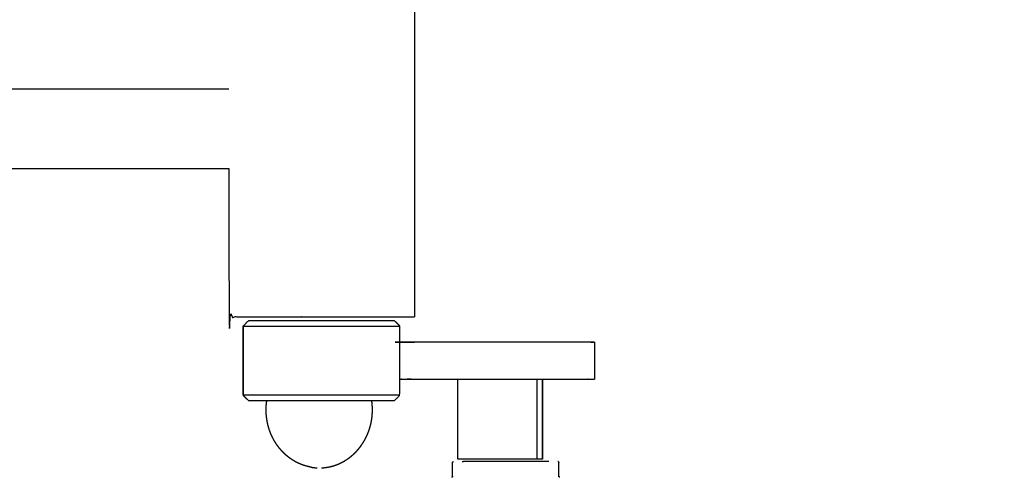
# Model space of a CAD drawing. Units: millimetres. Extents: x 53269 to 58759, y -1176 to 2622.
# Drawn here: x 55393 to 55764, y -205 to -32 of the extents above; entities that cross this region are included whole.
import ezdxf

# ---------------------------------------------------------------- set-up
doc = ezdxf.new("R2010")
doc.units = ezdxf.units.MM
doc.header["$MEASUREMENT"] = 0
doc.styles.get("Standard").update_dxf_attribs({"font": 'arial.ttf'})
doc.dimstyles.new('小字标注', dxfattribs={"dimtxt": 50, "dimasz": 0.18, "dimexe": 0.18, "dimexo": 0.0625, "dimgap": 0.09, "dimtad": 1, "dimdec": 0, "dimzin": 0, "dimdsep": 46, "dimtxsty": 'Standard', "dimcen": 0.09, "dimadec": 0, "dimazin": 0, "dimtfac": 1, "dimtdec": 0, "dimtofl": 0, "dimtmove": 2, "dimatfit": 3, "dimfxl": 1, "dimtolj": 1, "dimtzin": 0, "dimarcsym": 0})

# ---------------------------------------------------------------- blocks, each defined once
blk = doc.blocks.new('*D19')
at = {"color": 0, "lineweight": -2, "transparency": 16777216}
for p, q in [((56504.65, -58.48), (56504.65, -562.47)), ((53749.49, -67.29), (53749.49, -562.47)), ((53749.67, -562.29), (56504.47, -562.29))]:
    blk.add_line(p, q, dxfattribs=at)
at = {"color": 0, "transparency": 16777216}
for points in [[(53749.67, -562.26), (53749.67, -562.32), (53749.49, -562.29)], [(56504.47, -562.26), (56504.47, -562.32), (56504.65, -562.29)]]:
    blk.add_solid(points, dxfattribs=at)
at = {"layer": 'Defpoints', "color": 0, "transparency": 16777216}
for p in [(56504.65, -58.42), (53749.49, -67.23), (56504.65, -562.29)]:
    blk.add_point(p, dxfattribs=at)
at = {"color": 0, "transparency": 16777216, "insert": (55127.07, -536.67), "char_height": 50, "attachment_point": 5}
blk.add_mtext('\\A1;2755', dxfattribs=at)

msp = doc.modelspace()

# ---------------------------------------------------------------- linework, layer by layer
at = {"color": 0, "lineweight": -3}
for points in [[(55541.95, 25.71), (55541.95, -59.29), (55541.95, -144.29)], [(55221.45, -58.45), (55346.75, -58.45), (55472.05, -58.45)], [(55221.45, -88.45), (55346.75, -88.45), (55472.05, -88.45)], [(55541.58, -144.29), (55541.77, -144.29), (55541.95, -144.29)], [(55479.88, -145.79), (55479.7, -145.79), (55479.52, -145.79)], [(55536.45, -147.79), (55535.45, -146.79), (55534.45, -145.79)], [(55536.45, -153.79), (55536.45, -150.79), (55536.45, -147.79)], [(55536.44, -167.79), (55536.44, -160.79), (55536.45, -153.79)], [(55609.62, -153.79), (55609.62, -160.79), (55609.62, -167.79)], [(55558.16, -167.79), (55574.15, -167.79), (55590.14, -167.79)], [(55558.16, -167.79), (55558.16, -182.79), (55558.16, -197.79)], [(55588, -167.79), (55588, -182.79), (55588, -197.79)], [(55590.12, -197.79), (55590.12, -182.79), (55590.12, -167.79)], [(55477.46, -173.79), (55478.46, -174.79), (55479.46, -175.79)], [(55479.46, -175.79), (55479.56, -175.79), (55479.66, -175.79)], [(55592.48, -198.74), (55591.99, -198.74), (55591.51, -198.74)]]:
    msp.add_open_spline(points, degree=2, dxfattribs=at)
for points, knots in [([(55472.05, -88.45), (55472.05, -116.37), (55472.05, -144.29), (55472.42, -144.29), (55472.79, -144.29), (55473.53, -144.29), (55474.26, -144.29), (55475.35, -144.29), (55476.43, -144.29), (55477.84, -144.29), (55479.25, -144.29), (55480.96, -144.29), (55482.66, -144.29), (55484.62, -144.29), (55486.59, -144.29), (55488.77, -144.29), (55490.95, -144.29), (55493.3, -144.29), (55495.65, -144.29), (55498.12, -144.29), (55500.6, -144.29), (55503.14, -144.29), (55505.67, -144.29), (55508.23, -144.29), (55510.78, -144.29), (55513.29, -144.29), (55515.81, -144.29), (55518.22, -144.29), (55520.64, -144.29), (55522.91, -144.29), (55525.19, -144.29), (55527.26, -144.29), (55529.34, -144.29), (55531.18, -144.29), (55533.02, -144.29), (55534.58, -144.29), (55536.14, -144.29), (55537.39, -144.29), (55538.64, -144.29), (55539.56, -144.29), (55540.47, -144.29), (55541.02, -144.29), (55541.58, -144.29)], [272.671549, 272.671549, 272.671549, 273, 273, 274, 274, 275, 275, 276, 276, 277, 277, 278, 278, 279, 279, 280, 280, 281, 281, 282, 282, 283, 283, 284, 284, 285, 285, 286, 286, 287, 287, 288, 288, 289, 289, 290, 290, 291, 291, 292, 292, 293, 293, 293]), ([(55477.46, -173.79), (55477.46, -160.79), (55477.47, -147.79), (55478.47, -146.79), (55479.47, -145.79), (55479.5, -145.79), (55479.52, -145.79)], [79, 79, 79, 80, 80, 81, 81, 81.186912, 81.186912, 81.186912]), ([(55477.53, -147.79), (55477.53, -147.79), (55477.53, -147.79), (55477.49, -160.79), (55477.46, -173.79)], [77.999967, 77.999967, 77.999967, 78, 78, 79, 79, 79]), ([(55477.53, -147.79), (55477.72, -147.79), (55477.91, -147.79), (55478.27, -147.79), (55478.63, -147.79), (55479.14, -147.79), (55479.66, -147.79), (55480.33, -147.79), (55481.01, -147.79), (55481.83, -147.79), (55482.65, -147.79), (55483.6, -147.79), (55484.56, -147.79), (55485.65, -147.79), (55486.73, -147.79), (55487.93, -147.79), (55489.13, -147.79), (55490.43, -147.79), (55491.73, -147.79), (55493.11, -147.79), (55494.5, -147.79), (55495.22, -147.79), (55495.94, -147.79), (55496.67, -147.79), (55497.41, -147.79), (55498.92, -147.79), (55500.43, -147.79), (55501.98, -147.79), (55503.53, -147.79), (55505.09, -147.79), (55506.66, -147.79), (55508.23, -147.79), (55509.8, -147.79), (55511.35, -147.79), (55512.9, -147.79), (55514.42, -147.79), (55515.94, -147.79), (55517.41, -147.79), (55518.88, -147.79), (55520.28, -147.79), (55521.68, -147.79), (55522.99, -147.79), (55524.31, -147.79), (55525.53, -147.79), (55526.75, -147.79), (55527.85, -147.79), (55528.96, -147.79), (55529.94, -147.79), (55530.92, -147.79), (55531.77, -147.79), (55532.62, -147.79), (55533.32, -147.79), (55534.02, -147.79), (55534.56, -147.79), (55535.11, -147.79), (55535.5, -147.79), (55535.89, -147.79), (55536.11, -147.79), (55536.33, -147.79), (55536.39, -147.79), (55536.45, -147.79)], [0, 0, 0, 1, 1, 2, 2, 3, 3, 4, 4, 5, 5, 6, 6, 7, 7, 8, 8, 9, 9, 10, 10, 11, 11, 12, 12, 13, 13, 14, 14, 15, 15, 16, 16, 17, 17, 18, 18, 19, 19, 20, 20, 21, 21, 22, 22, 23, 23, 24, 24, 25, 25, 26, 26, 27, 27, 28, 28, 29, 29, 30, 30, 30]), ([(55534.45, -145.79), (55534.4, -145.79), (55534.34, -145.79), (55534.13, -145.79), (55533.92, -145.79), (55533.56, -145.79), (55533.2, -145.79), (55532.69, -145.79), (55532.18, -145.79), (55531.53, -145.79), (55530.88, -145.79), (55530.09, -145.79), (55529.3, -145.79), (55528.38, -145.79), (55527.47, -145.79), (55526.44, -145.79), (55525.41, -145.79), (55524.27, -145.79), (55523.13, -145.79), (55521.91, -145.79), (55520.68, -145.79), (55519.37, -145.79), (55518.07, -145.79), (55516.7, -145.79), (55515.33, -145.79), (55513.92, -145.79), (55512.5, -145.79), (55511.05, -145.79), (55509.61, -145.79), (55508.14, -145.79), (55506.68, -145.79), (55505.22, -145.79), (55503.76, -145.79), (55502.32, -145.79), (55500.87, -145.79), (55499.47, -145.79), (55498.06, -145.79), (55497.37, -145.79), (55496.69, -145.79), (55496.01, -145.79), (55495.34, -145.79), (55494.05, -145.79), (55492.76, -145.79), (55491.55, -145.79), (55490.34, -145.79), (55489.22, -145.79), (55488.1, -145.79), (55487.09, -145.79), (55486.08, -145.79), (55485.19, -145.79), (55484.29, -145.79), (55483.53, -145.79), (55482.77, -145.79), (55482.14, -145.79), (55481.51, -145.79), (55481.03, -145.79), (55480.55, -145.79), (55480.21, -145.79), (55479.88, -145.79)], [110, 110, 110, 111, 111, 112, 112, 113, 113, 114, 114, 115, 115, 116, 116, 117, 117, 118, 118, 119, 119, 120, 120, 121, 121, 122, 122, 123, 123, 124, 124, 125, 125, 126, 126, 127, 127, 128, 128, 129, 129, 130, 130, 131, 131, 132, 132, 133, 133, 134, 134, 135, 135, 136, 136, 137, 137, 138, 138, 139, 139, 139]), ([(55609.62, -153.79), (55609.54, -153.79), (55609.45, -153.79), (55608.95, -153.79), (55608.46, -153.79), (55607.56, -153.79), (55606.67, -153.79), (55573.66, -153.79), (55540.65, -153.79), (55540.57, -153.79), (55540.49, -153.79), (55540.39, -153.79), (55540.29, -153.79), (55540.17, -153.79), (55540.05, -153.79), (55539.91, -153.79), (55539.77, -153.79), (55539.62, -153.79), (55539.47, -153.79), (55539.31, -153.79), (55539.15, -153.79), (55538.99, -153.79), (55538.83, -153.79), (55538.66, -153.79), (55538.5, -153.79), (55538.34, -153.79), (55538.18, -153.79), (55538.03, -153.79), (55537.88, -153.79), (55537.74, -153.79), (55537.6, -153.79), (55537.48, -153.79), (55537.36, -153.79), (55537.25, -153.79), (55537.15, -153.79), (55537.07, -153.79), (55536.99, -153.79), (55536.94, -153.79), (55536.88, -153.79), (55536.85, -153.79), (55536.83, -153.79), (55536.64, -153.79), (55536.45, -153.79)], [-4, -4, -4, -3, -3, -2, -2, -1, -1, 0, 0, 1, 1, 2, 2, 3, 3, 4, 4, 5, 5, 6, 6, 7, 7, 8, 8, 9, 9, 10, 10, 11, 11, 12, 12, 13, 13, 14, 14, 15, 15, 16, 16, 16.477865, 16.477865, 16.477865]), ([(55525.85, -175.79), (55526.16, -175.79), (55526.46, -175.79), (55527.44, -175.79), (55528.41, -175.79), (55529.27, -175.79), (55530.12, -175.79), (55530.84, -175.79), (55531.56, -175.79), (55532.15, -175.79), (55532.73, -175.79), (55533.16, -175.79), (55533.6, -175.79), (55533.89, -175.79), (55534.17, -175.79), (55534.3, -175.79), (55534.43, -175.79), (55535.43, -174.79), (55536.43, -173.79), (55536.44, -170.79), (55536.44, -167.79)], [201.718842, 201.718842, 201.718842, 202, 202, 203, 203, 204, 204, 205, 205, 206, 206, 207, 207, 208, 208, 209, 209, 210, 210, 210.230785, 210.230785, 210.230785]), ([(55536.44, -167.79), (55536.63, -167.79), (55536.83, -167.79), (55536.85, -167.79), (55536.88, -167.79), (55536.94, -167.79), (55536.99, -167.79), (55537.07, -167.79), (55537.15, -167.79), (55537.25, -167.79), (55537.36, -167.79), (55537.48, -167.79), (55537.6, -167.79), (55537.74, -167.79), (55537.88, -167.79), (55538.03, -167.79), (55538.18, -167.79), (55538.34, -167.79), (55538.5, -167.79), (55538.66, -167.79), (55538.83, -167.79), (55538.99, -167.79), (55539.15, -167.79), (55539.31, -167.79), (55539.47, -167.79), (55539.62, -167.79), (55539.77, -167.79), (55539.91, -167.79), (55540.05, -167.79), (55540.17, -167.79), (55540.29, -167.79), (55540.39, -167.79), (55540.49, -167.79), (55540.57, -167.79), (55540.65, -167.79), (55549.4, -167.79), (55558.16, -167.79)], [52.511861, 52.511861, 52.511861, 53, 53, 54, 54, 55, 55, 56, 56, 57, 57, 58, 58, 59, 59, 60, 60, 61, 61, 62, 62, 63, 63, 64, 64, 65, 65, 66, 66, 67, 67, 68, 68, 69, 69, 69.265222, 69.265222, 69.265222]), ([(55590.14, -167.79), (55590.14, -182.79), (55590.14, -197.79), (55590.13, -197.79), (55590.12, -197.79)], [61, 61, 61, 62, 62, 62.11028, 62.11028, 62.11028]), ([(55590.14, -167.79), (55598.41, -167.79), (55606.67, -167.79), (55607.56, -167.79), (55608.46, -167.79), (55608.95, -167.79), (55609.45, -167.79), (55609.54, -167.79), (55609.62, -167.79)], [69.749645, 69.749645, 69.749645, 70, 70, 71, 71, 72, 72, 73, 73, 73]), ([(55536.43, -173.79), (55536.36, -173.79), (55536.29, -173.79), (55536.22, -173.79), (55536.15, -173.79), (55536, -173.79), (55535.85, -173.79), (55535.69, -173.79), (55535.54, -173.79), (55535.31, -173.79), (55535.07, -173.79), (55534.84, -173.79), (55534.6, -173.79), (55534.29, -173.79), (55533.98, -173.79), (55533.67, -173.79), (55533.35, -173.79), (55532.97, -173.79), (55532.58, -173.79), (55532.19, -173.79), (55531.8, -173.79), (55531.35, -173.79), (55530.89, -173.79), (55530.43, -173.79), (55529.97, -173.79), (55529.45, -173.79), (55528.93, -173.79), (55528.41, -173.79), (55527.88, -173.79), (55527.3, -173.79), (55526.72, -173.79), (55526.14, -173.79), (55525.56, -173.79), (55524.92, -173.79), (55524.29, -173.79), (55523.65, -173.79), (55523.02, -173.79), (55522.34, -173.79), (55521.66, -173.79), (55520.98, -173.79), (55520.3, -173.79), (55519.58, -173.79), (55518.86, -173.79), (55518.14, -173.79), (55517.42, -173.79), (55516.68, -173.79), (55515.93, -173.79), (55515.18, -173.79), (55514.43, -173.79), (55513.66, -173.79), (55512.89, -173.79), (55512.13, -173.79), (55511.36, -173.79), (55510.58, -173.79), (55509.79, -173.79), (55509.01, -173.79), (55508.23, -173.79), (55507.45, -173.79), (55506.66, -173.79), (55505.88, -173.79), (55505.09, -173.79), (55504.31, -173.79), (55503.53, -173.79), (55502.75, -173.79), (55501.97, -173.79), (55501.21, -173.79), (55500.44, -173.79), (55499.68, -173.79), (55498.91, -173.79), (55498.17, -173.79), (55497.42, -173.79), (55496.68, -173.79), (55495.94, -173.79), (55495.23, -173.79), (55494.52, -173.79), (55493.8, -173.79), (55493.09, -173.79), (55492.42, -173.79), (55491.75, -173.79), (55491.08, -173.79), (55490.4, -173.79), (55489.78, -173.79), (55489.15, -173.79), (55488.53, -173.79), (55487.9, -173.79), (55487.33, -173.79), (55486.76, -173.79), (55486.19, -173.79), (55485.61, -173.79), (55485.1, -173.79), (55484.59, -173.79), (55484.08, -173.79), (55483.57, -173.79), (55483.13, -173.79), (55482.68, -173.79), (55482.24, -173.79), (55481.79, -173.79), (55481.42, -173.79), (55481.04, -173.79), (55480.67, -173.79), (55480.3, -173.79), (55480, -173.79), (55479.7, -173.79), (55479.4, -173.79), (55479.1, -173.79), (55478.89, -173.79), (55478.67, -173.79), (55478.45, -173.79), (55478.23, -173.79), (55478.09, -173.79), (55477.95, -173.79), (55477.81, -173.79), (55477.68, -173.79), (55477.62, -173.79), (55477.57, -173.79), (55477.51, -173.79), (55477.46, -173.79)], [0, 0, 0, 1, 1, 2, 2, 3, 3, 4, 4, 5, 5, 6, 6, 7, 7, 8, 8, 9, 9, 10, 10, 11, 11, 12, 12, 13, 13, 14, 14, 15, 15, 16, 16, 17, 17, 18, 18, 19, 19, 20, 20, 21, 21, 22, 22, 23, 23, 24, 24, 25, 25, 26, 26, 27, 27, 28, 28, 29, 29, 30, 30, 31, 31, 32, 32, 33, 33, 34, 34, 35, 35, 36, 36, 37, 37, 38, 38, 39, 39, 40, 40, 41, 41, 42, 42, 43, 43, 44, 44, 45, 45, 46, 46, 47, 47, 48, 48, 49, 49, 50, 50, 51, 51, 52, 52, 53, 53, 54, 54, 55, 55, 56, 56, 57, 57, 58, 58, 58]), ([(55479.66, -175.79), (55479.92, -175.79), (55480.18, -175.79), (55480.58, -175.79), (55480.99, -175.79), (55481.55, -175.79), (55482.1, -175.79), (55482.8, -175.79), (55483.5, -175.79), (55484.33, -175.79), (55485.16, -175.79), (55485.77, -175.79), (55486.38, -175.79)], [181, 181, 181, 182, 182, 183, 183, 184, 184, 185, 185, 186, 186, 186.642135, 186.642135, 186.642135]), ([(55503.07, -200.92), (55502.58, -200.83), (55502.09, -200.73), (55501.61, -200.61), (55501.12, -200.49), (55500.65, -200.34), (55500.17, -200.19), (55499.71, -200.02), (55499.24, -199.85), (55498.79, -199.65), (55498.34, -199.46), (55497.89, -199.24), (55497.45, -199.02), (55497.02, -198.78), (55496.59, -198.53), (55496.17, -198.27), (55495.75, -198.01), (55495.34, -197.72), (55494.94, -197.44), (55494.55, -197.13), (55494.15, -196.83), (55493.78, -196.5), (55493.4, -196.18), (55493.04, -195.83), (55492.67, -195.49), (55492.33, -195.13), (55491.98, -194.76), (55491.65, -194.38), (55491.32, -194), (55491, -193.61), (55490.69, -193.21), (55490.39, -192.8), (55490.09, -192.38), (55489.81, -191.95), (55489.54, -191.52), (55489.27, -191.08), (55489.01, -190.64), (55488.77, -190.18), (55488.53, -189.72), (55488.31, -189.25), (55488.09, -188.78), (55487.89, -188.29), (55487.69, -187.81), (55487.51, -187.31), (55487.33, -186.81), (55487.17, -186.31), (55487.02, -185.8), (55486.88, -185.28), (55486.75, -184.76), (55486.64, -184.23), (55486.52, -183.7), (55486.44, -183.16), (55486.35, -182.63), (55486.28, -182.08), (55486.22, -181.53), (55486.18, -180.98), (55486.14, -180.42), (55486.13, -179.86), (55486.12, -179.3), (55486.13, -178.84), (55486.13, -178.38), (55486.16, -177.93), (55486.19, -177.48), (55486.23, -177.03), (55486.27, -176.59), (55486.33, -176.19), (55486.38, -175.79)], [0, 0, 0, 1, 1, 2, 2, 3, 3, 4, 4, 5, 5, 6, 6, 7, 7, 8, 8, 9, 9, 10, 10, 11, 11, 12, 12, 13, 13, 14, 14, 15, 15, 16, 16, 17, 17, 18, 18, 19, 19, 20, 20, 21, 21, 22, 22, 23, 23, 24, 24, 25, 25, 26, 26, 27, 27, 28, 28, 29, 29, 30, 30, 31, 31, 32, 32, 32.903836, 32.903836, 32.903836]), ([(55486.38, -175.79), (55486.72, -175.79), (55487.06, -175.79), (55488.13, -175.79), (55489.19, -175.79), (55490.36, -175.79), (55491.52, -175.79), (55492.78, -175.79), (55494.03, -175.79), (55495.36, -175.79), (55496.69, -175.79), (55498.07, -175.79), (55499.46, -175.79), (55500.88, -175.79), (55502.31, -175.79), (55503.76, -175.79), (55505.22, -175.79), (55506.68, -175.79), (55508.14, -175.79), (55509.6, -175.79), (55511.06, -175.79), (55512.49, -175.79), (55513.93, -175.79), (55515.32, -175.79), (55516.71, -175.79), (55518.05, -175.79), (55519.39, -175.79), (55520.66, -175.79), (55521.93, -175.79), (55523.11, -175.79), (55524.29, -175.79), (55525.07, -175.79), (55525.85, -175.79)], [186.642135, 186.642135, 186.642135, 187, 187, 188, 188, 189, 189, 190, 190, 191, 191, 192, 192, 193, 193, 194, 194, 195, 195, 196, 196, 197, 197, 198, 198, 199, 199, 200, 200, 201, 201, 201.718842, 201.718842, 201.718842]), ([(55509.16, -200.92), (55509.65, -200.83), (55510.14, -200.73), (55510.63, -200.61), (55511.11, -200.49), (55511.59, -200.34), (55512.06, -200.19), (55512.53, -200.02), (55512.99, -199.85), (55513.44, -199.65), (55513.9, -199.46), (55514.34, -199.24), (55514.78, -199.02), (55515.21, -198.78), (55515.65, -198.53), (55516.06, -198.27), (55516.48, -198.01), (55516.89, -197.72), (55517.29, -197.44), (55517.69, -197.13), (55518.08, -196.83), (55518.46, -196.5), (55518.83, -196.18), (55519.2, -195.83), (55519.56, -195.49), (55519.91, -195.13), (55520.26, -194.76), (55520.59, -194.38), (55520.92, -194), (55521.23, -193.61), (55521.55, -193.21), (55521.84, -192.8), (55522.14, -192.38), (55522.42, -191.95), (55522.7, -191.52), (55522.96, -191.08), (55523.22, -190.64), (55523.46, -190.18), (55523.7, -189.72), (55523.92, -189.25), (55524.14, -188.78), (55524.34, -188.29), (55524.54, -187.81), (55524.72, -187.31), (55524.9, -186.81), (55525.06, -186.31), (55525.22, -185.8), (55525.35, -185.28), (55525.49, -184.76), (55525.6, -184.23), (55525.71, -183.7), (55525.8, -183.16), (55525.89, -182.63), (55525.95, -182.08), (55526.01, -181.53), (55526.05, -180.98), (55526.09, -180.42), (55526.1, -179.86), (55526.12, -179.3), (55526.11, -178.84), (55526.1, -178.38), (55526.07, -177.93), (55526.05, -177.48), (55526, -177.03), (55525.96, -176.59), (55525.91, -176.19), (55525.85, -175.79)], [0, 0, 0, 1, 1, 2, 2, 3, 3, 4, 4, 5, 5, 6, 6, 7, 7, 8, 8, 9, 9, 10, 10, 11, 11, 12, 12, 13, 13, 14, 14, 15, 15, 16, 16, 17, 17, 18, 18, 19, 19, 20, 20, 21, 21, 22, 22, 23, 23, 24, 24, 25, 25, 26, 26, 27, 27, 28, 28, 29, 29, 30, 30, 31, 31, 32, 32, 32.90373, 32.90373, 32.90373]), ([(55555.92, -204.72), (55555.95, -204.7), (55555.99, -204.69), (55556.02, -204.67), (55556.06, -204.65), (55556.09, -204.62), (55556.12, -204.6), (55556.14, -204.57), (55556.17, -204.54), (55556.19, -204.5), (55556.21, -204.47), (55556.22, -204.43), (55556.24, -204.4), (55556.25, -204.36), (55556.26, -204.32), (55556.26, -204.28), (55556.26, -204.24), (55556.26, -201.74), (55556.26, -199.24), (55556.26, -199.2), (55556.27, -199.16), (55556.28, -199.13), (55556.29, -199.09), (55556.3, -199.05), (55556.32, -199.01), (55556.34, -198.98), (55556.36, -198.95), (55556.38, -198.92), (55556.41, -198.89), (55556.44, -198.86), (55556.47, -198.84), (55556.5, -198.82), (55556.53, -198.8), (55556.57, -198.78), (55556.61, -198.77)], [-9, -9, -9, -8, -8, -7, -7, -6, -6, -5, -5, -4, -4, -3, -3, -2, -2, -1, -1, 0, 0, 1, 1, 2, 2, 3, 3, 4, 4, 5, 5, 6, 6, 7, 7, 8, 8, 8]), ([(55558.16, -197.79), (55558.2, -197.79), (55558.24, -197.79), (55558.39, -197.79), (55558.53, -197.79), (55558.78, -197.79), (55559.03, -197.79), (55559.37, -197.79), (55559.72, -197.79), (55560.16, -197.79), (55560.6, -197.79), (55561.13, -197.79), (55561.66, -197.79), (55562.27, -197.79), (55562.88, -197.79), (55563.56, -197.79), (55564.24, -197.79), (55564.99, -197.79), (55565.74, -197.79), (55566.54, -197.79), (55567.35, -197.79), (55567.77, -197.79), (55568.18, -197.79), (55568.61, -197.79), (55569.04, -197.79), (55569.92, -197.79), (55570.8, -197.79), (55571.71, -197.79), (55572.61, -197.79), (55573.52, -197.79), (55574.43, -197.79), (55575.34, -197.79), (55576.26, -197.79), (55577.15, -197.79), (55578.05, -197.79)], [177, 177, 177, 178, 178, 179, 179, 180, 180, 181, 181, 182, 182, 183, 183, 184, 184, 185, 185, 186, 186, 187, 187, 188, 188, 189, 189, 190, 190, 191, 191, 192, 192, 193, 193, 194, 194, 194]), ([(55559.92, -198.77), (55559.98, -198.77), (55560.04, -198.77), (55560, -198.76), (55559.96, -198.75), (55560.15, -198.75), (55560.34, -198.75), (55560.3, -198.74), (55560.26, -198.74)], [8, 8, 8, 9, 9, 10, 10, 11, 11, 12, 12, 12]), ([(55591.51, -198.74), (55590.78, -198.74), (55590.05, -198.74), (55589.23, -198.74), (55588.42, -198.74), (55587.53, -198.74), (55586.64, -198.74), (55585.68, -198.74), (55584.72, -198.74), (55583.71, -198.74), (55582.7, -198.74), (55581.65, -198.74), (55580.6, -198.74), (55579.52, -198.74), (55578.44, -198.74), (55577.35, -198.74), (55576.26, -198.74), (55575.17, -198.74), (55574.08, -198.74), (55573, -198.74), (55571.92, -198.74), (55570.87, -198.74), (55569.82, -198.74), (55568.81, -198.74), (55567.8, -198.74), (55566.84, -198.74), (55565.89, -198.74), (55565, -198.74), (55564.1, -198.74), (55563.29, -198.74), (55562.47, -198.74), (55561.74, -198.74), (55561.02, -198.74), (55560.64, -198.74), (55560.26, -198.74)], [31, 31, 31, 32, 32, 33, 33, 34, 34, 35, 35, 36, 36, 37, 37, 38, 38, 39, 39, 40, 40, 41, 41, 42, 42, 43, 43, 44, 44, 45, 45, 46, 46, 47, 47, 47.597474, 47.597474, 47.597474]), ([(55578.05, -197.79), (55578.92, -197.79), (55579.79, -197.79), (55580.63, -197.79), (55581.46, -197.79), (55582.25, -197.79), (55583.04, -197.79), (55583.77, -197.79), (55584.5, -197.79), (55585.16, -197.79), (55585.82, -197.79), (55586.41, -197.79), (55586.99, -197.79), (55587.5, -197.79), (55588, -197.79), (55588.41, -197.79), (55588.82, -197.79), (55589.14, -197.79), (55589.46, -197.79), (55589.67, -197.79), (55589.89, -197.79), (55590.01, -197.79), (55590.12, -197.79)], [26, 26, 26, 27, 27, 28, 28, 29, 29, 30, 30, 31, 31, 32, 32, 33, 33, 34, 34, 35, 35, 36, 36, 37, 37, 37]), ([(55596.61, -204.72), (55596.57, -204.7), (55596.53, -204.69), (55596.5, -204.67), (55596.47, -204.65), (55596.44, -204.62), (55596.41, -204.6), (55596.38, -204.57), (55596.36, -204.54), (55596.34, -204.5), (55596.32, -204.47), (55596.3, -204.43), (55596.29, -204.4), (55596.28, -204.36), (55596.27, -204.32), (55596.26, -204.28), (55596.26, -204.24), (55596.26, -201.74), (55596.26, -199.24), (55596.26, -199.2), (55596.26, -199.16), (55596.25, -199.13), (55596.24, -199.09), (55596.22, -199.05), (55596.21, -199.01), (55596.19, -198.98), (55596.17, -198.95), (55596.14, -198.92), (55596.12, -198.89), (55596.09, -198.86), (55596.06, -198.84), (55596.02, -198.82), (55595.99, -198.8), (55595.95, -198.78), (55595.92, -198.77)], [-9, -9, -9, -8, -8, -7, -7, -6, -6, -5, -5, -4, -4, -3, -3, -2, -2, -1, -1, 0, 0, 1, 1, 2, 2, 3, 3, 4, 4, 5, 5, 6, 6, 7, 7, 8, 8, 8]), ([(55503.07, -200.92), (55503.1, -200.92), (55503.13, -200.92), (55503.62, -200.99), (55504.11, -201.06), (55504.61, -201.11), (55505.11, -201.15), (55505.14, -201.15), (55505.17, -201.15), (55505.21, -201.15), (55505.26, -201.15)], [7, 7, 7, 8, 8, 9, 9, 10, 10, 11, 11, 12, 12, 12]), ([(55506.97, -201.15), (55507.02, -201.15), (55507.07, -201.15), (55507.1, -201.15), (55507.13, -201.15), (55507.62, -201.11), (55508.12, -201.06), (55508.61, -200.99), (55509.1, -200.92), (55509.13, -200.92), (55509.16, -200.92)], [2.003855, 2.003855, 2.003855, 3, 3, 4, 4, 5, 5, 6, 6, 7, 7, 7])]:
    msp.add_open_spline(points, degree=2, knots=knots, dxfattribs=at)

# ---------------------------------------------------------------- dimensions: what is measured, and where the dimension line sits
dim = msp.add_linear_dim(base=(56504.65, -562.29), p1=(53749.49, -67.23), p2=(56504.65, -58.42), dimstyle='小字标注')
dim.commit()
dim.dimension.update_dxf_attribs({"geometry": '*D19', "text_midpoint": (55127.07, -536.67)})

doc.saveas('drawing.dxf')
